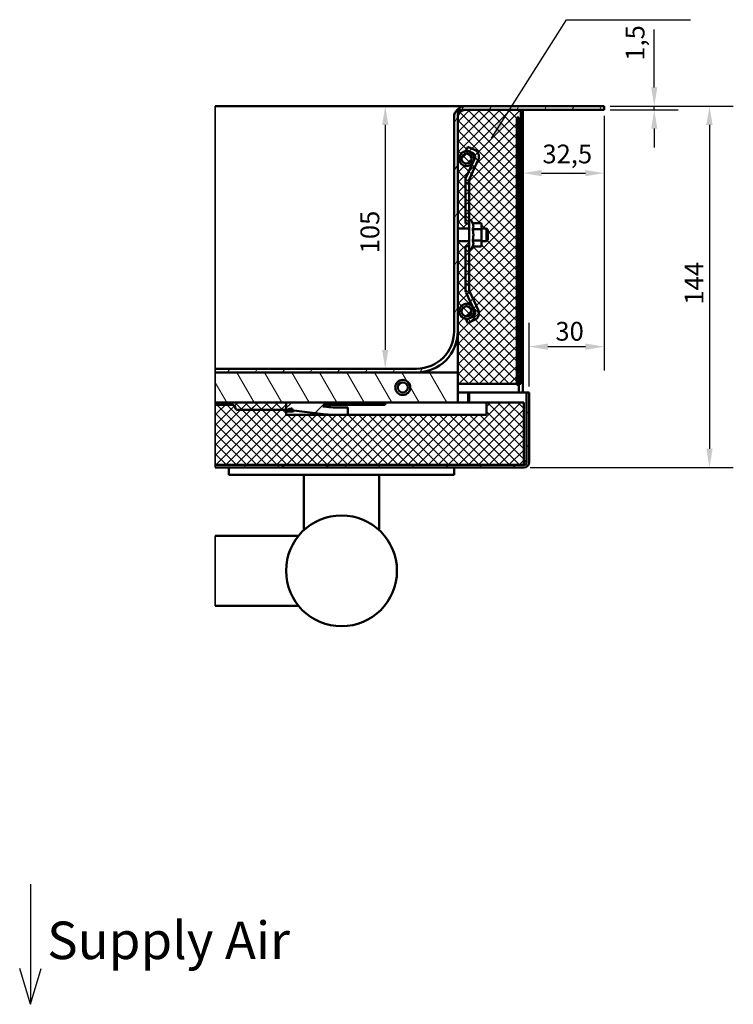
# Model space of a CAD drawing. Units: millimetres. Extents: x 0 to 2970, y 0 to 2100.
# Drawn here: x 1169 to 1644, y 859 to 1516 of the extents above; entities that cross this region are included whole.
import ezdxf

# ---------------------------------------------------------------- set-up
doc = ezdxf.new("R2010")
doc.units = ezdxf.units.MM
doc.header["$LTSCALE"] = 5
for name, color, linetype, lineweight in [('Dimension (ISO)', 7, 'Continuous', 25), ('Hatch (ISO)', 7, 'Continuous', 18), ('Sketch Geometry (ISO)', 7, 'Continuous', 25), ('Symbol (ISO)', 7, 'Continuous', 25), ('Visible (ISO)', 7, 'Continuous', 50), ('Visible Narrow (ISO)', 7, 'Continuous', 35)]:
    doc.layers.add(name, color=color, linetype=linetype, lineweight=lineweight)
doc.styles.add('Note Text (DIN)', font='isocpeur.ttf')
doc.dimstyles.new('Bemaßung Höller', dxfattribs={"dimscale": 5, "dimtxt": 2.5, "dimasz": 2.5, "dimexe": 3.175, "dimexo": 0.8, "dimgap": 0.8, "dimtad": 1, "dimdec": 1, "dimrnd": 1e-08, "dimtxsty": 'Note Text (DIN)', "dimcen": 0.09, "dimdle": 10, "dimclrd": 256, "dimclre": 256, "dimclrt": 256, "dimadec": 1, "dimazin": 2, "dimtfac": 1, "dimtmove": 0, "dimatfit": 3, "dimfxl": 0, "dimtolj": 1, "dimtzin": 0, "dimlwd": -1, "dimlwe": -1, "dimarcsym": 0})
doc.dimstyles.new('Default - Method 2a (DIN)$7', dxfattribs={"dimscale": 5, "dimtxt": 2.5, "dimasz": 2.5, "dimexe": 3.175, "dimexo": 0.8, "dimgap": 0.8, "dimtad": 1, "dimtih": 1, "dimtoh": 1, "dimrnd": 1e-08, "dimtxsty": 'Note Text (DIN)', "dimcen": 0.09, "dimdle": 10, "dimclrd": 256, "dimclre": 256, "dimclrt": 256, "dimazin": 2, "dimtfac": 1, "dimtmove": 0, "dimatfit": 3, "dimfxl": 0, "dimtolj": 1, "dimlwd": -1, "dimlwe": -1, "dimarcsym": 0})
pattern_1 = [(135.0002, (0, 0), (-11.22528, -11.22536), [])]
pattern_2 = [(60, (0, 0), (-13.74815, 7.9375), [])]
pattern_3 = [(120.0002, (0, 0), (-13.74813, -7.93754), [])]
pattern_4 = [(45, (0, 0), (-3.367596, 3.367596), [])]
pattern_5 = [(135, (0, 0), (-3.367596, -3.367596), [])]

# ---------------------------------------------------------------- blocks, each defined once
blk = doc.blocks.new('*D23')
at = {"layer": 'Defpoints', "color": 0}
for p in [(1558.47, 1455.54), (1558.47, 1413.38), (1504.3, 1404.84)]:
    blk.add_point(p, dxfattribs=at)
at = {"layer": 'Dimension (ISO)'}
for p, q in [((1558.47, 1451.54), (1558.47, 1397.51)), ((1516.8, 1413.38), (1545.97, 1413.38))]:
    blk.add_line(p, q, dxfattribs=at)
for points in [[(1516.8, 1415.46), (1516.8, 1411.3), (1504.3, 1413.38)], [(1545.97, 1415.46), (1545.97, 1411.3), (1558.47, 1413.38)]]:
    blk.add_solid(points, dxfattribs=at)
at = {"layer": 'Dimension (ISO)', "insert": (1517.32, 1432.38), "char_height": 12.5, "attachment_point": 1, "style": 'Note Text (DIN)'}
blk.add_mtext('\\A1;32,5', dxfattribs=at)
blk = doc.blocks.new('*D24')
at = {"layer": 'Defpoints', "color": 0}
for p in [(1558.47, 1458.04), (1558.47, 1455.54), (1591.83, 1455.54)]:
    blk.add_point(p, dxfattribs=at)
at = {"layer": 'Dimension (ISO)'}
for p, q in [((1591.83, 1470.54), (1591.83, 1509.17)), ((1562.47, 1458.04), (1607.7, 1458.04)), ((1591.83, 1455.54), (1591.83, 1458.04)), ((1562.47, 1455.54), (1607.7, 1455.54)), ((1591.83, 1443.04), (1591.83, 1430.54))]:
    blk.add_line(p, q, dxfattribs=at)
for points in [[(1589.74, 1470.54), (1593.91, 1470.54), (1591.83, 1458.04)], [(1589.74, 1443.04), (1593.91, 1443.04), (1591.83, 1455.54)]]:
    blk.add_solid(points, dxfattribs=at)
at = {"layer": 'Dimension (ISO)', "insert": (1572.83, 1488.29), "char_height": 12.5, "attachment_point": 1, "rotation": 90, "style": 'Note Text (DIN)'}
blk.add_mtext('\\A1;1,5', dxfattribs=at)
blk = doc.blocks.new('*D25')
at = {"layer": 'Defpoints', "color": 0}
for p in [(1558.47, 1458.04), (1505.14, 1217.21), (1628.62, 1217.21)]:
    blk.add_point(p, dxfattribs=at)
at = {"layer": 'Dimension (ISO)'}
for p, q in [((1562.47, 1458.04), (1644.5, 1458.04)), ((1628.62, 1445.54), (1628.62, 1229.71)), ((1509.14, 1217.21), (1644.5, 1217.21))]:
    blk.add_line(p, q, dxfattribs=at)
for points in [[(1626.54, 1445.54), (1630.71, 1445.54), (1628.62, 1458.04)], [(1626.54, 1229.71), (1630.71, 1229.71), (1628.62, 1217.21)]]:
    blk.add_solid(points, dxfattribs=at)
at = {"layer": 'Dimension (ISO)', "insert": (1612.12, 1325.75), "char_height": 12.5, "attachment_point": 1, "rotation": 90, "style": 'Note Text (DIN)'}
blk.add_mtext('\\A1;144', dxfattribs=at)
blk = doc.blocks.new('*D26')
at = {"layer": 'Defpoints', "color": 0}
for p in [(1558.47, 1455.54), (1508.47, 1297.71), (1508.47, 1267.21)]:
    blk.add_point(p, dxfattribs=at)
at = {"layer": 'Dimension (ISO)'}
for p, q in [((1558.47, 1451.54), (1558.47, 1281.84)), ((1508.47, 1271.21), (1508.47, 1313.59)), ((1545.97, 1297.71), (1520.97, 1297.71))]:
    blk.add_line(p, q, dxfattribs=at)
for points in [[(1520.97, 1299.8), (1520.97, 1295.63), (1508.47, 1297.71)], [(1545.97, 1299.8), (1545.97, 1295.63), (1558.47, 1297.71)]]:
    blk.add_solid(points, dxfattribs=at)
at = {"layer": 'Dimension (ISO)', "insert": (1525.97, 1314.21), "char_height": 12.5, "attachment_point": 1, "style": 'Note Text (DIN)'}
blk.add_mtext('\\A1;30', dxfattribs=at)
blk = doc.blocks.new('*D27')
at = {"layer": 'Defpoints', "color": 0}
for p in [(1412.61, 1458.04), (1412.61, 1283.04), (1412.61, 1283.04)]:
    blk.add_point(p, dxfattribs=at)
at = {"layer": 'Dimension (ISO)'}
blk.add_line((1412.61, 1445.54), (1412.61, 1295.54), dxfattribs=at)
for points in [[(1410.52, 1445.54), (1414.69, 1445.54), (1412.61, 1458.04)], [(1410.52, 1295.54), (1414.69, 1295.54), (1412.61, 1283.04)]]:
    blk.add_solid(points, dxfattribs=at)
at = {"layer": 'Dimension (ISO)', "insert": (1396.11, 1359.92), "char_height": 12.5, "attachment_point": 1, "rotation": 90, "style": 'Note Text (DIN)'}
blk.add_mtext('\\A1;105', dxfattribs=at)

msp = doc.modelspace()

# ---------------------------------------------------------------- hatches: boundary and pattern name
at = {"layer": 'Hatch (ISO)'}
h = msp.add_hatch(dxfattribs=at)
h.set_pattern_fill('ANSI31', color=256, scale=127, angle=14.99998, style=0)
h.set_pattern_definition(pattern_2)
edge = h.paths.add_edge_path()
edge.add_line((1460.97, 1368.04), (1460.97, 1376.38))
edge.add_line((1460.97, 1376.38), (1460.97, 1450.54))
edge.add_ellipse((1465.97, 1450.54), major_axis=(0, 5), ratio=1, start_angle=0, end_angle=90, ccw=False)
edge.add_line((1465.97, 1455.54), (1502.97, 1455.54))
edge.add_line((1502.97, 1455.54), (1558.47, 1455.54))
edge.add_line((1558.47, 1455.54), (1558.47, 1458.04))
edge.add_line((1558.47, 1458.04), (1465.97, 1458.04))
edge.add_ellipse((1465.97, 1450.54), major_axis=(-7.5, 0), ratio=1, start_angle=270, end_angle=360)
edge.add_line((1458.47, 1450.54), (1458.47, 1308.04))
edge.add_ellipse((1433.47, 1308.04), major_axis=(0, -25), ratio=1, start_angle=0, end_angle=90, ccw=False)
edge.add_line((1433.47, 1283.04), (1299.34, 1283.04))
edge.add_line((1299.34, 1283.04), (1299.34, 1280.54))
edge.add_line((1299.34, 1280.54), (1433.47, 1280.54))
edge.add_ellipse((1433.47, 1308.04), major_axis=(27.5, 0), ratio=1, start_angle=270, end_angle=360)
edge.add_line((1460.97, 1308.04), (1460.97, 1368.04))
h = msp.add_hatch(dxfattribs=at)
h.set_pattern_fill('ANSI31', color=256, scale=38.1, style=0, double=1)
h.set_pattern_definition(pattern_4)
edge = h.paths.add_edge_path()
edge.add_line((1476.8, 1377.98), (1476.8, 1378.88))
edge.add_line((1476.8, 1378.88), (1476.53, 1379.91))
edge.add_line((1476.53, 1379.91), (1470.83, 1379.91))
edge.add_line((1470.83, 1379.91), (1470.06, 1381.56))
edge.add_ellipse((1469.3, 1381.21), major_axis=(0, 0.833), ratio=1, start_angle=295, end_angle=450)
edge.add_line((1468.47, 1381.21), (1468.47, 1379.71))
edge.add_line((1468.47, 1379.71), (1468.47, 1376.38))
edge.add_line((1468.47, 1376.38), (1460.97, 1376.38))
edge.add_line((1460.97, 1376.38), (1460.97, 1450.54))
edge.add_line((1460.97, 1450.54), (1460.97, 1455.54))
edge.add_line((1460.97, 1455.54), (1465.97, 1455.54))
edge.add_line((1465.97, 1455.54), (1502.97, 1455.54))
edge.add_line((1502.97, 1455.54), (1502.97, 1273.04))
edge.add_line((1502.97, 1273.04), (1501.64, 1273.04))
edge.add_line((1501.64, 1273.04), (1500.3, 1273.04))
edge.add_line((1500.3, 1273.04), (1460.97, 1273.04))
edge.add_line((1460.97, 1273.04), (1460.97, 1280.54))
edge.add_line((1460.97, 1280.54), (1460.97, 1308.04))
edge.add_line((1460.97, 1308.04), (1460.97, 1368.04))
edge.add_line((1460.97, 1368.04), (1468.47, 1368.04))
edge.add_line((1468.47, 1368.04), (1468.47, 1367.71))
edge.add_line((1468.47, 1367.71), (1468.47, 1364.71))
edge.add_line((1468.47, 1364.71), (1468.47, 1363.21))
edge.add_ellipse((1469.3, 1363.21), major_axis=(-0.352, -0.755), ratio=1, start_angle=295, end_angle=450)
edge.add_line((1470.06, 1362.86), (1470.83, 1364.51))
edge.add_line((1470.83, 1364.51), (1476.53, 1364.51))
edge.add_line((1476.53, 1364.51), (1476.8, 1365.54))
edge.add_line((1476.8, 1365.54), (1476.8, 1366.43))
edge.add_line((1476.8, 1366.43), (1476.8, 1368.04))
edge.add_line((1476.8, 1368.04), (1480.15, 1368.04))
edge.add_line((1480.15, 1368.04), (1480.97, 1368.86))
edge.add_line((1480.97, 1368.86), (1480.97, 1375.56))
edge.add_line((1480.97, 1375.56), (1480.15, 1376.38))
edge.add_line((1480.15, 1376.38), (1476.8, 1376.38))
edge.add_line((1476.8, 1376.38), (1476.8, 1377.98))
h = msp.add_hatch(dxfattribs=at)
h.set_pattern_fill('ANSI31', color=256, scale=38.1, angle=90, style=0, double=1)
h.set_pattern_definition(pattern_5)
edge = h.paths.add_edge_path()
edge.add_line((1476.8, 1377.98), (1476.8, 1378.88))
edge.add_line((1476.8, 1378.88), (1476.53, 1379.91))
edge.add_line((1476.53, 1379.91), (1470.83, 1379.91))
edge.add_line((1470.83, 1379.91), (1470.06, 1381.56))
edge.add_ellipse((1469.3, 1381.21), major_axis=(0, 0.833), ratio=1, start_angle=295, end_angle=450)
edge.add_line((1468.47, 1381.21), (1468.47, 1379.71))
edge.add_line((1468.47, 1379.71), (1468.47, 1376.38))
edge.add_line((1468.47, 1376.38), (1460.97, 1376.38))
edge.add_line((1460.97, 1376.38), (1460.97, 1450.54))
edge.add_line((1460.97, 1450.54), (1460.97, 1455.54))
edge.add_line((1460.97, 1455.54), (1465.97, 1455.54))
edge.add_line((1465.97, 1455.54), (1502.97, 1455.54))
edge.add_line((1502.97, 1455.54), (1502.97, 1273.04))
edge.add_line((1502.97, 1273.04), (1501.64, 1273.04))
edge.add_line((1501.64, 1273.04), (1500.3, 1273.04))
edge.add_line((1500.3, 1273.04), (1460.97, 1273.04))
edge.add_line((1460.97, 1273.04), (1460.97, 1280.54))
edge.add_line((1460.97, 1280.54), (1460.97, 1308.04))
edge.add_line((1460.97, 1308.04), (1460.97, 1368.04))
edge.add_line((1460.97, 1368.04), (1468.47, 1368.04))
edge.add_line((1468.47, 1368.04), (1468.47, 1367.71))
edge.add_line((1468.47, 1367.71), (1468.47, 1364.71))
edge.add_line((1468.47, 1364.71), (1468.47, 1363.21))
edge.add_ellipse((1469.3, 1363.21), major_axis=(-0.352, -0.755), ratio=1, start_angle=295, end_angle=450)
edge.add_line((1470.06, 1362.86), (1470.83, 1364.51))
edge.add_line((1470.83, 1364.51), (1476.53, 1364.51))
edge.add_line((1476.53, 1364.51), (1476.8, 1365.54))
edge.add_line((1476.8, 1365.54), (1476.8, 1366.43))
edge.add_line((1476.8, 1366.43), (1476.8, 1368.04))
edge.add_line((1476.8, 1368.04), (1480.15, 1368.04))
edge.add_line((1480.15, 1368.04), (1480.97, 1368.86))
edge.add_line((1480.97, 1368.86), (1480.97, 1375.56))
edge.add_line((1480.97, 1375.56), (1480.15, 1376.38))
edge.add_line((1480.15, 1376.38), (1476.8, 1376.38))
edge.add_line((1476.8, 1376.38), (1476.8, 1377.98))
h = msp.add_hatch(dxfattribs=at)
h.set_pattern_fill('ANSI31', color=256, scale=127, angle=90.00021, style=0)
h.set_pattern_definition(pattern_1)
h.paths.add_polyline_path([(1500.3, 1272.21), (1501.64, 1272.21), (1501.64, 1273.04), (1501.64, 1450.54), (1500.3, 1450.54), (1500.3, 1273.04)])
h = msp.add_hatch(dxfattribs=at)
h.set_pattern_fill('ANSI31', color=256, scale=127, angle=90.00021, style=0)
h.set_pattern_definition(pattern_1)
edge = h.paths.add_edge_path()
edge.add_ellipse((1470.97, 1335.82), major_axis=(0, -5), ratio=1, start_angle=270, end_angle=295)
edge.add_line((1466.44, 1333.7), (1470.87, 1324.2))
edge.add_line((1470.87, 1324.2), (1471.65, 1322.54))
edge.add_line((1471.65, 1322.54), (1472.31, 1321.11))
edge.add_ellipse((1470.04, 1320.06), major_axis=(1.06, -2.27), ratio=1, start_angle=0, end_angle=90, ccw=False)
edge.add_line((1471.1, 1317.79), (1469.22, 1316.92))
edge.add_line((1469.22, 1316.92), (1468.6, 1316.63))
edge.add_line((1468.6, 1316.63), (1466.57, 1315.68))
edge.add_line((1466.57, 1315.68), (1467.63, 1313.41))
edge.add_line((1467.63, 1313.41), (1472.16, 1315.53))
edge.add_ellipse((1470.04, 1320.06), major_axis=(4.53, 2.11), ratio=1, start_angle=270, end_angle=360)
edge.add_line((1474.58, 1322.17), (1468.7, 1334.76))
edge.add_ellipse((1470.97, 1335.82), major_axis=(-1.06, 2.27), ratio=1, start_angle=65, end_angle=90, ccw=False)
edge.add_line((1468.47, 1335.82), (1468.47, 1363.21))
edge.add_line((1468.47, 1363.21), (1468.47, 1364.71))
edge.add_line((1468.47, 1364.71), (1465.97, 1364.71))
edge.add_line((1465.97, 1364.71), (1465.97, 1335.82))
edge = h.paths.add_edge_path()
edge.add_ellipse((1470.97, 1408.6), major_axis=(-2.11, -4.53), ratio=1, start_angle=270, end_angle=295)
edge.add_line((1465.97, 1408.6), (1465.97, 1379.71))
edge.add_line((1465.97, 1379.71), (1468.47, 1379.71))
edge.add_line((1468.47, 1379.71), (1468.47, 1381.21))
edge.add_line((1468.47, 1381.21), (1468.47, 1408.6))
edge.add_ellipse((1470.97, 1408.6), major_axis=(0, 2.5), ratio=1, start_angle=65, end_angle=90, ccw=False)
edge.add_line((1468.7, 1409.66), (1474.58, 1422.25))
edge.add_ellipse((1470.04, 1424.36), major_axis=(2.11, 4.53), ratio=1, start_angle=270, end_angle=360)
edge.add_line((1472.16, 1428.89), (1467.63, 1431))
edge.add_line((1467.63, 1431), (1466.57, 1428.74))
edge.add_line((1466.57, 1428.74), (1471.1, 1426.63))
edge.add_ellipse((1470.04, 1424.36), major_axis=(2.27, -1.06), ratio=1, start_angle=0, end_angle=90, ccw=False)
edge.add_line((1472.31, 1423.3), (1471.69, 1421.97))
edge.add_line((1471.69, 1421.97), (1470.77, 1419.99))
edge.add_line((1470.77, 1419.99), (1466.44, 1410.71))
h = msp.add_hatch(dxfattribs=at)
h.set_pattern_fill('ANSI31', color=256, scale=127, angle=14.99998, style=0)
h.set_pattern_definition(pattern_2)
edge = h.paths.add_edge_path()
edge.add_ellipse((1466.8, 1423.04), major_axis=(0, -5), ratio=1, start_angle=270, end_angle=412.40367)
edge.add_ellipse((1466.8, 1423.04), major_axis=(3.96, -3.05), ratio=1, start_angle=0, end_angle=25.19266)
edge.add_ellipse((1466.8, 1423.04), major_axis=(1.07, 4.88), ratio=1, start_angle=270, end_angle=462.40367)
edge = h.paths.add_edge_path(flags=0)
edge.add_ellipse((1466.8, 1423.04), major_axis=(0, -3.33), ratio=1, start_angle=0, end_angle=360)
h = msp.add_hatch(dxfattribs=at)
h.set_pattern_fill('ANSI31', color=256, scale=127, angle=75.00018, style=0)
h.set_pattern_definition(pattern_3)
edge = h.paths.add_edge_path()
edge.add_ellipse((1466.8, 1321.29), major_axis=(0, -5), ratio=1, start_angle=270, end_angle=381.06098)
edge.add_ellipse((1466.8, 1321.29), major_axis=(4.67, 1.8), ratio=1, start_angle=270, end_angle=277.87804)
edge.add_ellipse((1466.8, 1321.29), major_axis=(4.38, 2.42), ratio=1, start_angle=270, end_angle=345.47314)
edge.add_ellipse((1466.8, 1321.29), major_axis=(-1.24, 4.84), ratio=1, start_angle=270, end_angle=291.17568)
edge.add_ellipse((1466.8, 1321.29), major_axis=(-2.91, 4.07), ratio=1, start_angle=270, end_angle=414.41216)
edge = h.paths.add_edge_path(flags=0)
edge.add_ellipse((1466.8, 1321.29), major_axis=(0, -3.33), ratio=1, start_angle=0, end_angle=360)
h = msp.add_hatch(dxfattribs=at)
h.set_pattern_fill('ANSI31', color=256, scale=127, angle=75.00018, style=0)
h.set_pattern_definition(pattern_3)
h.paths.add_polyline_path([(1299.34, 1260.54), (1299.34, 1280.54), (1433.47, 1280.54), (1460.97, 1280.54), (1460.97, 1273.04), (1460.97, 1260.54), (1412.64, 1260.54), (1346.64, 1260.54)])
h = msp.add_hatch(dxfattribs=at)
h.set_pattern_fill('ANSI31', color=256, scale=127, angle=-14.99998, style=0)
h.set_pattern_definition([(30, (0, 0), (-7.9375, 13.74815), [])])
edge = h.paths.add_edge_path()
edge.add_ellipse((1424.3, 1270.54), major_axis=(0, -5), ratio=1, start_angle=0, end_angle=360)
edge = h.paths.add_edge_path(flags=0)
edge.add_ellipse((1424.3, 1270.54), major_axis=(0, -3.33), ratio=1, start_angle=0, end_angle=360)
h = msp.add_hatch(dxfattribs=at)
h.set_pattern_fill('ANSI31', color=256, scale=127, angle=90.00021, style=0)
h.set_pattern_definition(pattern_1)
edge = h.paths.add_edge_path()
edge.add_line((1374.21, 1217.21), (1505.14, 1217.21))
edge.add_ellipse((1505.14, 1220.54), major_axis=(3.33, 0), ratio=1, start_angle=270, end_angle=360)
edge.add_line((1508.47, 1220.54), (1508.47, 1267.21))
edge.add_line((1508.47, 1267.21), (1506.8, 1267.21))
edge.add_line((1506.8, 1267.21), (1506.8, 1220.54))
edge.add_ellipse((1505.14, 1220.54), major_axis=(0, -1.67), ratio=1, start_angle=0, end_angle=90, ccw=False)
edge.add_line((1505.14, 1218.88), (1504.97, 1218.88))
edge.add_line((1504.97, 1218.88), (1374.21, 1218.88))
edge.add_line((1374.21, 1218.88), (1374.21, 1217.21))
h.paths.add_polyline_path([(1299.34, 1217.21), (1299.34, 1218.88), (1344.4, 1218.88), (1344.4, 1217.21)])
h = msp.add_hatch(dxfattribs=at)
h.set_pattern_fill('ANSI31', color=256, scale=127, style=0)
h.set_pattern_definition([(45, (0, 0), (-11.22532, 11.22532), [])])
edge = h.paths.add_edge_path()
edge.add_line((1299.34, 1258.88), (1299.34, 1260.54))
edge.add_line((1299.34, 1260.54), (1346.64, 1260.54))
edge.add_line((1346.64, 1260.54), (1412.64, 1260.54))
edge.add_line((1412.64, 1260.54), (1412.64, 1258.88))
edge.add_line((1412.64, 1258.88), (1372.64, 1258.88))
edge.add_ellipse((1372.64, 1257.21), major_axis=(0.65, 1.53), ratio=1, start_angle=22.93003, end_angle=90)
edge.add_line((1371.1, 1257.86), (1373.53, 1257.56))
edge.add_ellipse((1379.3, 1304.71), major_axis=(-47.5, 0), ratio=1, start_angle=83.02268, end_angle=90)
edge.add_line((1379.3, 1257.21), (1387.64, 1257.21))
edge.add_line((1387.64, 1257.21), (1387.64, 1252.21))
edge.add_line((1387.64, 1252.21), (1379.3, 1252.21))
edge.add_ellipse((1379.3, 1304.71), major_axis=(52.11, -6.38), ratio=1, start_angle=270, end_angle=276.97732, ccw=False)
edge.add_line((1372.93, 1252.6), (1351.74, 1255.19))
edge.add_ellipse((1345.97, 1208.04), major_axis=(47.28, -4.62), ratio=1, start_angle=88.60114, end_angle=90)
edge.add_ellipse((1345.97, 1208.04), major_axis=(47.47, -1.81), ratio=1, start_angle=86.6063, end_angle=90)
edge.add_ellipse((1345.97, 1208.04), major_axis=(47.5, -0.67), ratio=1, start_angle=88.61941, end_angle=90)
edge.add_ellipse((1345.97, 1208.04), major_axis=(47.5, 0), ratio=1, start_angle=89.19582, end_angle=90)
edge.add_line((1345.97, 1255.54), (1314.3, 1255.54))
edge.add_ellipse((1314.3, 1257.21), major_axis=(0, -1.67), ratio=1, start_angle=270, end_angle=360, ccw=False)
edge.add_ellipse((1310.97, 1257.21), major_axis=(1.67, 0), ratio=1, start_angle=0, end_angle=90)
edge.add_line((1310.97, 1258.88), (1299.34, 1258.88))
h = msp.add_hatch(dxfattribs=at)
h.set_pattern_fill('ANSI31', color=256, scale=38.1, style=0, double=1)
h.set_pattern_definition(pattern_4)
h.paths.add_polyline_path([(1299.34, 1218.88), (1344.4, 1218.88), (1374.21, 1218.88), (1504.97, 1218.88), (1504.97, 1260.54), (1479.97, 1260.54), (1479.97, 1252.21), (1387.64, 1252.21), (1379.3, 1252.21), (1346.64, 1252.21), (1346.64, 1255.54), (1346.64, 1260.54), (1299.34, 1260.54)])
h = msp.add_hatch(dxfattribs=at)
h.set_pattern_fill('ANSI31', color=256, scale=38.1, angle=90, style=0, double=1)
h.set_pattern_definition(pattern_5)
h.paths.add_polyline_path([(1299.34, 1218.88), (1344.4, 1218.88), (1374.21, 1218.88), (1504.97, 1218.88), (1504.97, 1260.54), (1479.97, 1260.54), (1479.97, 1252.21), (1387.64, 1252.21), (1379.3, 1252.21), (1346.64, 1252.21), (1346.64, 1255.54), (1346.64, 1260.54), (1299.34, 1260.54)])
h = msp.add_hatch(dxfattribs=at)
h.set_pattern_fill('ANSI31', color=256, scale=127, angle=105.00025, style=0)
h.set_pattern_definition([(150.0002, (0, 0), (-7.93744, -13.74819), [])])
edge = h.paths.add_edge_path()
edge.add_spline(control_points=[(1350.59, 1256.48), (1350.22, 1256.44), (1349.86, 1256.4), (1349.13, 1256.27), (1348.76, 1256.19), (1348.23, 1255.99), (1348.02, 1255.9), (1347.85, 1255.72), (1347.82, 1255.68), (1347.79, 1255.61), (1347.78, 1255.57), (1347.78, 1255.54), (1347.78, 1255.53), (1347.78, 1255.52), (1347.78, 1255.51)], knot_values=[-0.175802, -0.175802, -0.175802, -0.175802, -0.114918, -0.114918, -0.049232, -0.049232, -0.013751, -0.013751, -0.005824, -0.005824, 0, 0, 0, 0.001987, 0.001987, 0.001987, 0.001987], degree=3, periodic=0)
edge.add_spline(control_points=[(1347.78, 1255.51), (1347.79, 1255.48), (1347.79, 1255.46), (1347.82, 1255.4), (1347.85, 1255.36), (1348.02, 1255.18), (1348.23, 1255.09), (1348.76, 1254.89), (1349.13, 1254.81), (1349.86, 1254.68), (1350.22, 1254.64), (1350.59, 1254.6)], knot_values=[0.001987, 0.001987, 0.001987, 0.001987, 0.005824, 0.005824, 0.013751, 0.013751, 0.049232, 0.049232, 0.114918, 0.114918, 0.175802, 0.175802, 0.175802, 0.175802], degree=3, periodic=0)
edge.add_line((1350.59, 1254.6), (1350.59, 1255.32))
edge.add_line((1350.59, 1255.32), (1350.59, 1256.48))

# ---------------------------------------------------------------- linework, layer by layer
at = {"layer": 'Sketch Geometry (ISO)'}
for p, q in [((1176.21, 939.43), (1176.21, 859.43)), ((1176.21, 859.43), (1169.06, 883.39)), ((1176.21, 859.43), (1183.35, 883.39))]:
    msp.add_line(p, q, dxfattribs=at)
at = {"layer": 'Visible (ISO)'}
for p, q in [((1433.47, 1458.04), (1299.34, 1458.04)), ((1465.97, 1458.04), (1433.47, 1458.04)), ((1558.47, 1458.04), (1465.97, 1458.04)), ((1558.47, 1455.54), (1558.47, 1458.04)), ((1458.47, 1450.54), (1458.47, 1308.04)), ((1460.97, 1455.54), (1460.97, 1376.38)), ((1502.97, 1455.54), (1460.97, 1455.54)), ((1460.97, 1376.38), (1460.97, 1450.54)), ((1465.97, 1455.54), (1558.47, 1455.54)), ((1501.64, 1450.54), (1500.3, 1450.54)), ((1500.3, 1450.54), (1500.3, 1272.21)), ((1501.64, 1272.21), (1501.64, 1450.54)), ((1502.97, 1273.04), (1502.97, 1455.54)), ((1504.3, 1267.21), (1504.3, 1455.54)), ((1467.63, 1431), (1466.57, 1428.74)), ((1472.16, 1428.89), (1467.63, 1431)), ((1466.57, 1428.74), (1471.1, 1426.63)), ((1472.31, 1423.3), (1466.44, 1410.71)), ((1468.7, 1409.66), (1474.58, 1422.25)), ((1465.97, 1408.6), (1465.97, 1379.71)), ((1468.47, 1381.21), (1468.47, 1408.6)), ((1465.97, 1379.71), (1468.47, 1379.71)), ((1468.47, 1367.71), (1468.47, 1381.21)), ((1470.83, 1379.91), (1470.06, 1381.56)), ((1470.83, 1379.91), (1476.53, 1379.91)), ((1476.8, 1378.88), (1476.53, 1379.91)), ((1476.8, 1377.98), (1476.8, 1378.88)), ((1460.97, 1368.04), (1460.97, 1376.38)), ((1460.97, 1376.38), (1468.47, 1376.38)), ((1470.83, 1376.06), (1476.53, 1376.06)), ((1476.8, 1372.21), (1476.8, 1377.98)), ((1476.8, 1376.38), (1480.15, 1376.38)), ((1476.8, 1366.43), (1476.8, 1372.21)), ((1480.15, 1368.04), (1480.15, 1376.38)), ((1480.97, 1375.56), (1480.15, 1376.38)), ((1480.97, 1375.56), (1480.97, 1368.86)), ((1460.97, 1368.04), (1468.47, 1368.04)), ((1460.97, 1308.04), (1460.97, 1368.04)), ((1460.97, 1368.04), (1460.97, 1273.04)), ((1468.47, 1363.21), (1468.47, 1367.71)), ((1470.83, 1368.36), (1476.53, 1368.36)), ((1476.8, 1365.54), (1476.53, 1364.51)), ((1476.8, 1368.04), (1480.15, 1368.04)), ((1476.8, 1365.54), (1476.8, 1366.43)), ((1480.97, 1368.86), (1480.15, 1368.04)), ((1468.47, 1364.71), (1465.97, 1364.71)), ((1465.97, 1364.71), (1465.97, 1335.82)), ((1468.47, 1335.82), (1468.47, 1363.21)), ((1470.83, 1364.51), (1470.06, 1362.86)), ((1470.83, 1364.51), (1476.53, 1364.51)), ((1466.44, 1333.7), (1472.31, 1321.11)), ((1474.58, 1322.17), (1468.7, 1334.76)), ((1471.1, 1317.79), (1466.57, 1315.68)), ((1466.57, 1315.68), (1467.63, 1313.41)), ((1467.63, 1313.41), (1472.16, 1315.53)), ((1433.47, 1283.04), (1299.34, 1283.04)), ((1299.34, 1280.54), (1433.47, 1280.54)), ((1460.97, 1280.54), (1299.34, 1280.54)), ((1460.97, 1260.54), (1460.97, 1280.54)), ((1460.97, 1273.04), (1502.97, 1273.04)), ((1498.97, 1267.21), (1460.97, 1267.21)), ((1467.8, 1267.21), (1467.8, 1260.54)), ((1468.47, 1260.54), (1468.47, 1267.21)), ((1501.64, 1267.21), (1498.97, 1267.21)), ((1500.3, 1272.21), (1501.64, 1272.21)), ((1501.64, 1267.21), (1501.64, 1272.21)), ((1501.64, 1267.21), (1504.3, 1267.21)), ((1504.3, 1267.21), (1505.14, 1267.21)), ((1506.8, 1267.21), (1505.14, 1267.21)), ((1508.47, 1267.21), (1506.8, 1267.21)), ((1506.8, 1267.21), (1506.8, 1220.54)), ((1508.47, 1220.54), (1508.47, 1267.21)), ((1299.34, 1260.54), (1460.97, 1260.54)), ((1412.64, 1260.54), (1299.34, 1260.54)), ((1346.64, 1260.54), (1299.34, 1260.54)), ((1346.64, 1252.21), (1346.64, 1260.54)), ((1412.64, 1258.88), (1412.64, 1260.54)), ((1460.97, 1260.54), (1479.97, 1260.54)), ((1504.97, 1260.54), (1479.97, 1260.54)), ((1479.97, 1260.54), (1479.97, 1252.21)), ((1504.97, 1218.88), (1504.97, 1260.54)), ((1299.34, 1258.88), (1310.97, 1258.88)), ((1314.3, 1255.54), (1345.97, 1255.54)), ((1346.64, 1254.5), (1351.26, 1254.5)), ((1350.59, 1254.6), (1350.59, 1256.48)), ((1351.74, 1255.19), (1372.93, 1252.6)), ((1373.53, 1257.56), (1371.1, 1257.86)), ((1372.64, 1258.88), (1412.64, 1258.88)), ((1387.64, 1257.21), (1379.3, 1257.21)), ((1387.64, 1252.21), (1387.64, 1257.21)), ((1479.97, 1252.21), (1346.64, 1252.21)), ((1379.3, 1252.21), (1387.64, 1252.21)), ((1505.14, 1221.38), (1504.97, 1221.38)), ((1506.8, 1221.38), (1505.14, 1221.38)), ((1344.4, 1218.88), (1299.34, 1218.88)), ((1299.34, 1218.88), (1504.97, 1218.88)), ((1299.34, 1217.21), (1344.4, 1217.21)), ((1308.47, 1217.21), (1308.47, 1212.21)), ((1344.4, 1217.21), (1344.4, 1218.88)), ((1374.21, 1217.21), (1344.4, 1217.21)), ((1505.14, 1218.88), (1374.21, 1218.88)), ((1374.21, 1218.88), (1374.21, 1217.21)), ((1374.21, 1217.21), (1505.14, 1217.21)), ((1458.47, 1217.21), (1458.47, 1212.21)), ((1308.47, 1212.21), (1458.47, 1212.21)), ((1358.47, 1212.21), (1358.47, 1181.66)), ((1408.47, 1212.21), (1408.47, 1181.66)), ((1358.47, 1181.66), (1358.47, 1175.53)), ((1408.47, 1175.53), (1408.47, 1181.66)), ((1354.83, 1171.66), (1299.34, 1171.66)), ((1354.83, 1125), (1299.34, 1125))]:
    msp.add_line(p, q, dxfattribs=at)
for centre, radius in [((1466.8, 1423.04), 5), ((1466.8, 1423.04), 3.33), ((1466.8, 1321.29), 5), ((1466.8, 1321.29), 3.33), ((1424.3, 1270.54), 5), ((1424.3, 1270.54), 3.33), ((1383.47, 1148.33), 36.94)]:
    msp.add_circle(centre, radius, dxfattribs=at)
for centre, radius, start, end in [((1465.97, 1450.54), 7.5, 90, 180), ((1465.97, 1450.54), 5, 90, 180), ((1470.04, 1424.36), 2.5, 335, 65), ((1470.04, 1424.36), 5, 335, 65), ((1470.97, 1408.6), 5, 155, 180), ((1470.97, 1408.6), 2.5, 155, 180), ((1469.3, 1381.21), 0.833, 25, 180), ((1469.3, 1363.21), 0.833, 180, 335), ((1470.97, 1335.82), 5, 180, 205), ((1470.97, 1335.82), 2.5, 180, 205), ((1470.04, 1320.06), 2.5, 295, 25), ((1470.04, 1320.06), 5, 295, 25), ((1433.47, 1308.04), 27.5, 270, 0), ((1433.47, 1308.04), 25, 270, 0), ((1310.97, 1257.21), 1.67, 0, 90), ((1314.3, 1257.21), 1.67, 180, 270), ((1345.97, 1208.04), 47.5, 83.02268, 90), ((1372.64, 1257.21), 1.67, 90, 157.06997), ((1379.3, 1304.71), 47.5, 263.02268, 270), ((1379.3, 1304.71), 52.5, 263.02268, 270), ((1505.14, 1220.54), 1.67, 270, 0), ((1505.14, 1220.54), 3.33, 270, 0)]:
    msp.add_arc(centre, radius, start, end, dxfattribs=at)
msp.add_ellipse((1351.26, 1255.54), major_axis=(0, -1.04), ratio=0.198058, start_param=0, end_param=1.261245, dxfattribs=at)
for points, weights in [([(1471.31, 1377.98), (1471.31, 1378.88), (1470.83, 1379.91)], [1, 1.0608619416, 1.04462595993]), ([(1476.8, 1377.98), (1476.8, 1378.88), (1476.53, 1379.91)], [1, 1.0379548493, 1]), ([(1470.83, 1376.06), (1471.31, 1377.09), (1471.31, 1377.98)], [1.04462595993, 1.0608619416, 1]), ([(1471.31, 1372.21), (1471.31, 1373.99), (1470.83, 1376.06)], [1, 1.0608619416, 1.04462595993]), ([(1470.83, 1368.36), (1471.31, 1370.42), (1471.31, 1372.21)], [1.04462595993, 1.0608619416, 1]), ([(1476.53, 1376.06), (1476.8, 1377.09), (1476.8, 1377.98)], [1, 1.0379548493, 1]), ([(1476.8, 1372.21), (1476.8, 1373.99), (1476.53, 1376.06)], [1, 1.0379548493, 1]), ([(1476.53, 1368.36), (1476.8, 1370.42), (1476.8, 1372.21)], [1, 1.0379548493, 1]), ([(1471.31, 1366.43), (1471.31, 1367.33), (1470.83, 1368.36)], [1, 1.0608619416, 1.04462595993]), ([(1470.83, 1364.51), (1471.31, 1365.54), (1471.31, 1366.43)], [1.04462595993, 1.0608619416, 1]), ([(1476.8, 1366.43), (1476.8, 1367.33), (1476.53, 1368.36)], [1, 1.0379548493, 1]), ([(1476.53, 1364.51), (1476.8, 1365.54), (1476.8, 1366.43)], [1, 1.0379548493, 1])]:
    msp.add_rational_spline(points, weights, degree=2, dxfattribs=at)
msp.add_open_spline([(1350.59, 1256.48), (1350.22, 1256.44), (1349.86, 1256.4), (1349.13, 1256.27), (1348.76, 1256.19), (1348.23, 1255.99), (1348.02, 1255.9), (1347.85, 1255.72), (1347.82, 1255.68), (1347.79, 1255.61), (1347.78, 1255.57), (1347.78, 1255.54), (1347.78, 1255.51), (1347.79, 1255.47), (1347.82, 1255.4), (1347.85, 1255.36), (1348.02, 1255.18), (1348.23, 1255.09), (1348.76, 1254.89), (1349.13, 1254.81), (1349.86, 1254.68), (1350.22, 1254.64), (1350.59, 1254.6)], degree=3, knots=[-0.1758019, -0.1758019, -0.1758019, -0.1758019, -0.1149183, -0.1149183, -0.0492317, -0.0492317, -0.0137509, -0.0137509, -0.0058241, -0.0058241, 0, 0, 0, 0.0058241, 0.0058241, 0.0137509, 0.0137509, 0.0492317, 0.0492317, 0.1149183, 0.1149183, 0.1758019, 0.1758019, 0.1758019, 0.1758019], dxfattribs=at)
at = {"layer": 'Visible Narrow (ISO)'}
for p, q in [((1299.34, 1458.04), (1299.34, 1450.54)), ((1299.34, 1308.04), (1299.34, 1450.54)), ((1299.34, 1283.04), (1299.34, 1308.04)), ((1299.34, 1280.54), (1299.34, 1283.04)), ((1299.34, 1260.54), (1299.34, 1280.54)), ((1299.34, 1258.88), (1299.34, 1260.54)), ((1299.34, 1218.88), (1299.34, 1260.54)), ((1299.34, 1217.21), (1299.34, 1218.88)), ((1299.34, 1171.66), (1299.34, 1125))]:
    msp.add_line(p, q, dxfattribs=at)

# ---------------------------------------------------------------- texts
at = {"layer": 'Symbol (ISO)', "insert": (1187.36, 914.55), "char_height": 25, "width": 187.8329, "attachment_point": 1, "style": 'Note Text (DIN)'}
msp.add_mtext('\\fISOCPEUR|b0|i0;\\H25.0000;Supply Air', dxfattribs=at)

# ---------------------------------------------------------------- dimensions: what is measured, and where the dimension line sits
at = {"layer": 'Dimension (ISO)'}
for base, p1, p2, override, picture, middle in [((1591.83, 1455.54), (1558.47, 1458.04), (1558.47, 1455.54), {"dimgap": 0.8, "dimdec": 1, "dimlfac": 0.6, "dimtol": 0, "dimlim": 0, "dimtp": 0, "dimtm": 0, "dimtdec": 2, "dimtofl": 1, "dimatfit": 1}, '*D24', (1591.83, 1496.73)), ((1412.61, 1283.04), (1412.61, 1458.04), (1412.61, 1283.04), {"dimgap": 0.8, "dimdec": 1, "dimlfac": 0.6, "dimse1": 1, "dimse2": 1, "dimtol": 0, "dimlim": 0, "dimtp": 0, "dimtm": 0, "dimtdec": 2, "dimtofl": 0, "dimatfit": 1}, '*D27', (1412.61, 1370.54)), ((1628.62, 1217.21), (1558.47, 1458.04), (1505.14, 1217.21), {"dimgap": 0.8, "dimdec": 0, "dimlfac": 0.6, "dimtol": 0, "dimlim": 0, "dimtp": 0, "dimtm": 0, "dimtdec": 0, "dimtofl": 0, "dimatfit": 1}, '*D25', (1628.62, 1337.63))]:
    dim = msp.add_linear_dim(base=base, p1=p1, p2=p2, angle=90, dimstyle='Bemaßung Höller', override=override, dxfattribs=at)
    dim.commit()
    dim.dimension.update_dxf_attribs({"geometry": picture, "text_midpoint": middle, "dimtype": 160})
for base, p1, p2, override, picture, middle in [((1558.47, 1413.38), (1504.3, 1404.84), (1558.47, 1455.54), {"dimgap": 0.8, "dimdec": 1, "dimlfac": 0.6, "dimse1": 1, "dimtol": 0, "dimlim": 0, "dimtp": 0, "dimtm": 0, "dimtdec": 2, "dimtofl": 0, "dimatfit": 1}, '*D23', (1531.39, 1413.38)), ((1508.47, 1297.71), (1558.47, 1455.54), (1508.47, 1267.21), {"dimgap": 0.8, "dimdec": 1, "dimlfac": 0.6, "dimtol": 0, "dimlim": 0, "dimtp": 0, "dimtm": 0, "dimtdec": 2, "dimtofl": 0, "dimatfit": 1}, '*D26', (1533.47, 1297.71))]:
    dim = msp.add_linear_dim(base=base, p1=p1, p2=p2, dimstyle='Bemaßung Höller', override=override, dxfattribs=at)
    dim.commit()
    dim.dimension.update_dxf_attribs({"geometry": picture, "text_midpoint": middle, "dimtype": 160})

# ---------------------------------------------------------------- leaders
at = {"layer": 'Symbol (ISO)', "annotation_type": 0, "has_hookline": 1, "hookline_direction": 0, "text_width": 70}
msp.add_leader([(1483.33, 1436.6), (1533.45, 1515.63), (1545.95, 1515.63)], dimstyle='Default - Method 2a (DIN)$7', override={"dimgap": 0, "dimtad": 1}, dxfattribs=at)

doc.saveas('drawing.dxf')
